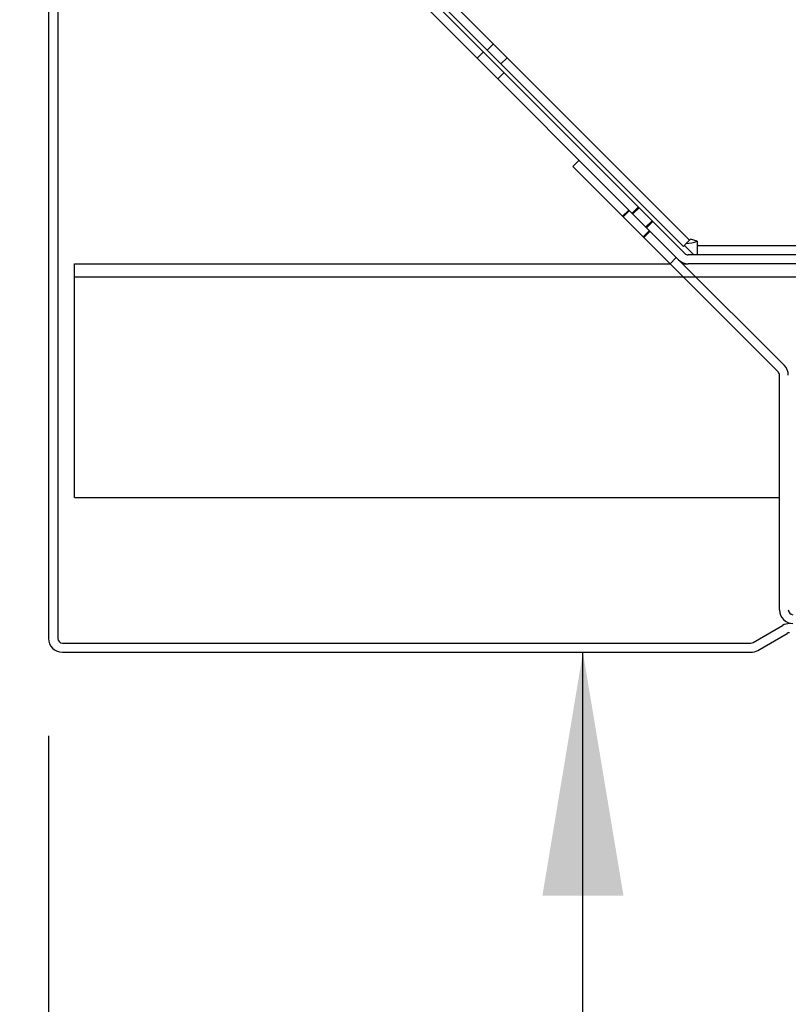
# Model space of a CAD drawing. Units: inches. Extents: x 22 to 272, y -413 to -13.
# Drawn here: x 186 to 191, y -71 to -65 of the extents above; entities that cross this region are included whole.
import ezdxf
from ezdxf.enums import TextEntityAlignment as Align
from ezdxf.lldxf.tags import DXFTag

# ---------------------------------------------------------------- set-up
doc = ezdxf.new("R2010")
doc.units = ezdxf.units.IN
doc.header["$MEASUREMENT"] = 0
doc.layers.add('Outline', color=7, linetype='Continuous')
doc.styles.add('SEACAD_Arial', font='arial.ttf')
tags = doc.linetypes.add('HIDDEN2', pattern=[0.1875, 0.125, -0.0625]).pattern_tags.tags
tags[6:7] = [DXFTag(74, 4), DXFTag(75, 0), DXFTag(340, '0'), DXFTag(46, 0.0), DXFTag(50, 0.0), DXFTag(44, 0.0), DXFTag(45, 0.0)]
tags[4:5] = [DXFTag(74, 4), DXFTag(75, 0), DXFTag(340, '0'), DXFTag(46, 0.0), DXFTag(50, 0.0), DXFTag(44, 0.0), DXFTag(45, 0.0)]
doc.dimstyles.new('ANSI', dxfattribs={"dimtxt": 1.25, "dimasz": 1.5625, "dimexe": 0.625, "dimexo": 0.625, "dimgap": 0.125, "dimtad": 0, "dimtih": 1, "dimtoh": 1, "dimdec": 3, "dimzin": 4, "dimdsep": 46, "dimlunit": 5, "dimtxsty": 'SEACAD_Arial', "dimblk1": '_SE_FILLED', "dimblk2": '_SE_FILLED', "dimsah": 1, "dimcen": 0.625, "dimazin": 0, "dimtfac": 1, "dimtdec": 3, "dimtofl": 0, "dimtmove": 0, "dimatfit": 3, "dimfxl": 0, "dimtolj": 1, "dimtzin": 4, "dimarcsym": 0})

# ---------------------------------------------------------------- blocks, each defined once
blk = doc.blocks.new('DMBLK179')
at = {"linetype": 'Continuous'}
for points in [[(189.4079, -70.3267), (189.9287, -70.3267), (189.6683, -68.7642)], [(189.4079, -76.7767), (189.6683, -78.3392), (189.9287, -76.7767)]]:
    blk.add_hatch(color=7, dxfattribs=at).paths.add_polyline_path(points)
at = {"color": 7, "linetype": 'Continuous'}
for p, q in [((189.1609, -68.7642), (190.2933, -68.7642)), ((189.6683, -72.4892), (189.6683, -68.7642)), ((189.6683, -78.3392), (189.6683, -74.6142)), ((197.9817, -78.3392), (189.0433, -78.3392))]:
    blk.add_line(p, q, dxfattribs=at)
at = {"color": 7, "linetype": 'Continuous', "style": 'SEACAD_Arial'}
for s, p in [('9 5/8', (186.9618, -72.9267)), ('"', (191.7498, -72.9267))]:
    blk.add_text(s, height=1.25, dxfattribs=at).set_placement(p, align=Align.TOP_LEFT)
blk = doc.blocks.new('_SE_FILLED')
at = {"color": 0}
blk.add_line((0, 0), (-1, 0), dxfattribs=at)
blk.add_solid([(0, 0), (-1, -0.1665), (-1, 0.1665), (0, 0)], dxfattribs=at)
blk = doc.blocks.new('DMBLK180')
at = {"linetype": 'Continuous'}
for points in [[(187.7988, -86.8807), (187.7988, -86.3599), (186.2363, -86.6203)], [(226.0661, -86.8807), (227.6286, -86.6203), (226.0661, -86.3599)]]:
    blk.add_hatch(color=7, dxfattribs=at).paths.add_polyline_path(points)
at = {"color": 7, "linetype": 'Continuous'}
for p, q in [((227.6286, -67.7997), (227.6286, -87.2453)), ((186.2363, -69.3002), (186.2363, -87.2453)), ((203.2993, -86.6203), (186.2363, -86.6203)), ((227.6286, -86.6203), (210.5656, -86.6203))]:
    blk.add_line(p, q, dxfattribs=at)
at = {"color": 7, "linetype": 'Continuous', "style": 'SEACAD_Arial'}
for s, p in [('41 3/8', (203.7368, -85.9953)), ('"', (209.5031, -85.9953))]:
    blk.add_text(s, height=1.25, dxfattribs=at).set_placement(p, align=Align.TOP_LEFT)
blk = doc.blocks.new('DMBLK183')
at = {"linetype": 'Continuous'}
for points in [[(187.7988, -84.0267), (187.7988, -83.5058), (186.2363, -83.7662)], [(195.5652, -84.0267), (197.1277, -83.7662), (195.5652, -83.5058)]]:
    blk.add_hatch(color=7, dxfattribs=at).paths.add_polyline_path(points)
at = {"color": 7, "linetype": 'Continuous'}
for p, q in [((186.2363, -69.3002), (186.2363, -84.3912)), ((197.1277, -78.0782), (197.1277, -84.3912)), ((188.0489, -83.7662), (186.2363, -83.7662)), ((197.1277, -83.7662), (195.3152, -83.7662))]:
    blk.add_line(p, q, dxfattribs=at)
at = {"color": 7, "linetype": 'Continuous', "style": 'SEACAD_Arial'}
for s, p in [('10 7/8', (188.4864, -83.1412)), ('"', (194.2527, -83.1412))]:
    blk.add_text(s, height=1.25, dxfattribs=at).set_placement(p, align=Align.TOP_LEFT)
blk = doc.blocks.new('DMBLK185')
at = {"linetype": 'Continuous'}
for points in [[(181.3219, -63.0267), (181.8427, -63.0267), (181.5823, -61.4642)], [(181.3219, -76.7767), (181.5823, -78.3392), (181.8427, -76.7767)]]:
    blk.add_hatch(color=7, dxfattribs=at).paths.add_polyline_path(points)
at = {"color": 7, "linetype": 'Continuous'}
for p, q in [((184.7482, -61.4642), (180.9573, -61.4642)), ((181.5823, -68.8392), (181.5823, -61.4642)), ((181.5823, -78.3392), (181.5823, -70.9642)), ((197.9817, -78.3392), (180.9573, -78.3392))]:
    blk.add_line(p, q, dxfattribs=at)
at = {"color": 7, "linetype": 'Continuous', "style": 'SEACAD_Arial'}
for s, p in [('16 7/8', (178.3866, -69.2767)), ('"', (184.1529, -69.2767))]:
    blk.add_text(s, height=1.25, dxfattribs=at).set_placement(p, align=Align.TOP_LEFT)

msp = doc.modelspace()

# ---------------------------------------------------------------- linework, layer by layer
at = {"layer": 'Outline', "color": 7, "linetype": 'Continuous'}
for p, q in [((186.2363, -61.0032), (186.2363, -68.6752)), ((186.2953, -61.0032), (186.2953, -68.6752)), ((190.2826, -66.2457), (188.4672, -64.4302)), ((190.3229, -66.2054), (188.5075, -64.3899)), ((190.313, -66.1603), (188.5525, -64.3998)), ((189.6034, -65.647), (189.6437, -65.6067)), ((190.9214, -66.9651), (189.6034, -65.647)), ((190.331, -66.1423), (190.313, -66.1603)), ((190.3799, -66.2142), (190.3195, -66.1538)), ((190.4028, -66.1272), (190.4028, -66.2142)), ((221.3653, -66.2142), (190.3441, -66.2142)), ((186.4027, -66.2712), (190.2275, -66.2712)), ((186.4027, -66.3802), (186.4027, -66.2712)), ((190.9617, -66.9247), (190.2826, -66.2457)), ((190.3081, -66.2712), (190.3441, -66.2712)), ((197.2439, -66.2712), (190.3441, -66.2712)), ((186.4027, -67.6622), (186.4027, -66.3802)), ((190.9302, -68.4932), (190.9302, -66.9863)), ((186.4027, -67.7712), (186.4027, -67.6622)), ((186.4027, -67.7712), (190.9302, -67.7712)), ((190.7615, -68.7011), (190.9504, -68.5921)), ((190.791, -68.7522), (190.9799, -68.6432)), ((186.3253, -68.7052), (190.7465, -68.7052)), ((186.3253, -68.7642), (190.7465, -68.7642))]:
    msp.add_line(p, q, dxfattribs=at)
at = {"layer": 'Outline', "color": 7, "linetype": 'HIDDEN2'}
for p, q in [((190.3533, -66.12), (188.5928, -64.3595)), ((189.0937, -64.8604), (189.0533, -64.9007)), ((189.0297, -64.9121), (188.9894, -64.9524)), ((189.1417, -64.9891), (189.182, -64.9488)), ((189.1216, -65.0847), (189.1619, -65.0444)), ((189.9634, -65.9265), (189.9231, -65.9668)), ((189.9669, -65.93), (189.9266, -65.9703)), ((190.0242, -65.9066), (189.9839, -65.9469)), ((190.0256, -65.9081), (189.9853, -65.9484)), ((190.0292, -65.9116), (189.9888, -65.9519)), ((190.0723, -66.0353), (190.1126, -65.995)), ((190.0737, -66.0368), (190.114, -65.9965)), ((190.0772, -66.0403), (190.1175, -66)), ((190.0553, -66.099), (190.0956, -66.0587)), ((190.0589, -66.1025), (190.0992, -66.0622)), ((190.3595, -66.1138), (190.331, -66.1423)), ((190.4028, -66.1272), (190.3595, -66.1138)), ((221.2467, -66.1572), (190.4028, -66.1572)), ((190.2678, -66.2309), (190.2275, -66.2712)), ((186.4027, -66.3542), (221.4137, -66.3542))]:
    msp.add_line(p, q, dxfattribs=at)
at = {"layer": 'Outline', "color": 7, "linetype": 'Continuous'}
for centre, radius, start, end in [((190.2669, -65.6604), 0.4861, 277.57561, 286.23806), ((190.3441, -66.1842), 0.03, 225, 270), ((190.3441, -66.1842), 0.087, 225, 270), ((190.9002, -66.9863), 0.03, 0, 45), ((190.9002, -66.9863), 0.087, 0, 45), ((191.0172, -68.4932), 0.087, 180, 270), ((191.0172, -68.4932), 0.03, 180, 270), ((190.9949, -68.6692), 0.089, 90, 120), ((186.3253, -68.6752), 0.089, 180, 270), ((186.3253, -68.6752), 0.03, 180, 270), ((190.9949, -68.6692), 0.03, 90, 120), ((190.7465, -68.6752), 0.03, 270, 300), ((190.7465, -68.6752), 0.089, 270, 300)]:
    msp.add_arc(centre, radius, start, end, dxfattribs=at)

# ---------------------------------------------------------------- dimensions: what is measured, and where the dimension line sits
at = {"color": 7, "linetype": 'Continuous'}
for base, p2, picture, middle in [((181.5823, -61.4642), (185.3732, -61.4642), 'DMBLK185', (181.5823, -69.9017)), ((189.6683, -68.7642), (188.5359, -68.7642), 'DMBLK179', (189.6683, -73.5517))]:
    dim = msp.add_linear_dim(base=base, p1=(198.6067, -78.3392), p2=p2, angle=90, text='\\A1;<> "', dimstyle='ANSI', dxfattribs=at)
    dim.commit()
    dim.dimension.update_dxf_attribs({"geometry": picture, "text_midpoint": middle, "dimtype": 160})
for base, p1, picture, middle in [((186.2363, -86.6203), (227.6286, -67.1747), 'DMBLK180', (206.9325, -86.6203)), ((186.2363, -83.7662), (197.1277, -77.4532), 'DMBLK183', (191.682, -83.7662))]:
    dim = msp.add_linear_dim(base=base, p1=p1, p2=(186.2363, -68.6752), text='\\A1;<> "', dimstyle='ANSI', dxfattribs=at)
    dim.commit()
    dim.dimension.update_dxf_attribs({"geometry": picture, "text_midpoint": middle, "dimtype": 160})

doc.saveas('drawing.dxf')
